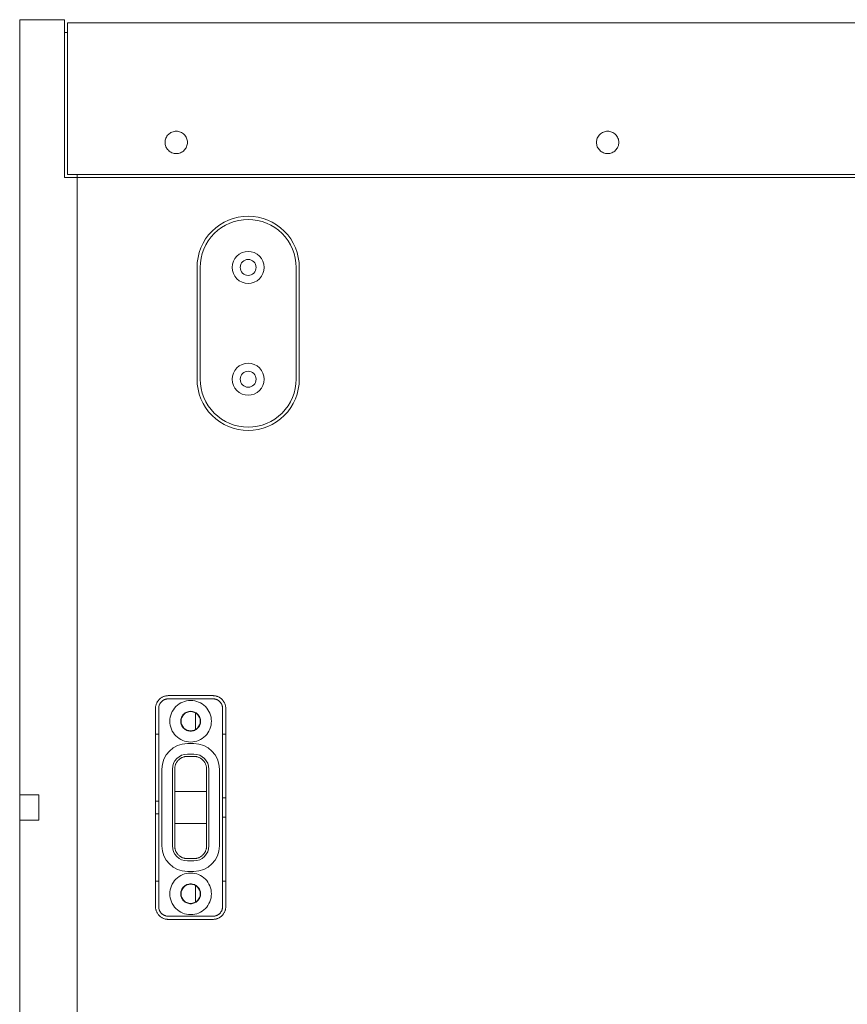
# Model space of a CAD drawing. Units: millimetres. Extents: x 12422 to 17556, y -1471 to 3888.
# Drawn here: x 13616 to 13875, y 1930 to 2238 of the extents above; entities that cross this region are included whole.
import ezdxf

# ---------------------------------------------------------------- set-up
doc = ezdxf.new("R2010")
doc.units = ezdxf.units.MM
doc.header["$LTSCALE"] = 101.6
doc.layers.add('MD_Visible', color=7, linetype='Continuous', lineweight=0)

msp = doc.modelspace()

# ---------------------------------------------------------------- linework, layer by layer
at = {"layer": 'MD_Visible', "color": 5, "lineweight": 0}
for points in [[(13616.127, 2238.198, 0), (13630.127, 2238.198, 0)], [(13616.127, 2224.641, 0), (13616.127, 2238.198, 0)], [(13630.127, 2238.198, 0), (13630.127, 2224.641, 0)], [(14075.627, 2237.198, 0), (13631.127, 2237.198, 0)], [(13631.127, 2223.65, 0), (13631.127, 2237.198, 0)], [(13630.127, 2234.198, 0), (13631.127, 2234.198, 0)], [(13616.127, 2207.805, 0), (13616.127, 2224.641, 0)], [(13630.127, 2224.641, 0), (13630.127, 2207.805, 0)], [(13631.127, 2207.805, 0), (13631.127, 2223.65, 0)], [(13616.127, 2207.805, 0), (13616.127, 1995.698, 0)], [(13630.127, 2188.805, 0), (13630.127, 2207.805, 0)], [(13631.127, 2207.805, 0), (13631.127, 2189.805, 0)], [(13668.627, 2199.805, 0), (13668.611, 2200.148, 0), (13668.56, 2200.488, 0), (13668.477, 2200.821, 0), (13668.361, 2201.145, 0), (13668.214, 2201.455, 0), (13668.038, 2201.75, 0), (13667.833, 2202.026, 0), (13667.602, 2202.28, 0), (13667.348, 2202.511, 0), (13667.072, 2202.715, 0), (13666.777, 2202.892, 0), (13666.467, 2203.039, 0), (13666.143, 2203.154, 0), (13665.81, 2203.238, 0), (13665.47, 2203.288, 0), (13665.127, 2203.305, 0), (13664.784, 2203.288, 0), (13664.445, 2203.238, 0), (13664.111, 2203.154, 0), (13663.788, 2203.039, 0), (13663.478, 2202.892, 0), (13663.183, 2202.715, 0), (13662.907, 2202.511, 0), (13662.653, 2202.28, 0), (13662.422, 2202.026, 0), (13662.217, 2201.75, 0), (13662.041, 2201.455, 0), (13661.894, 2201.145, 0), (13661.778, 2200.821, 0), (13661.695, 2200.488, 0), (13661.644, 2200.148, 0), (13661.627, 2199.805, 0)], [(13803.627, 2199.805, 0), (13803.611, 2200.148, 0), (13803.56, 2200.488, 0), (13803.477, 2200.821, 0), (13803.361, 2201.145, 0), (13803.214, 2201.455, 0), (13803.038, 2201.75, 0), (13802.833, 2202.026, 0), (13802.602, 2202.28, 0), (13802.348, 2202.511, 0), (13802.072, 2202.715, 0), (13801.777, 2202.892, 0), (13801.467, 2203.039, 0), (13801.143, 2203.154, 0), (13800.81, 2203.238, 0), (13800.47, 2203.288, 0), (13800.127, 2203.305, 0), (13799.784, 2203.288, 0), (13799.445, 2203.238, 0), (13799.111, 2203.154, 0), (13798.788, 2203.039, 0), (13798.478, 2202.892, 0), (13798.183, 2202.715, 0), (13797.907, 2202.511, 0), (13797.653, 2202.28, 0), (13797.422, 2202.026, 0), (13797.217, 2201.75, 0), (13797.041, 2201.455, 0), (13796.894, 2201.145, 0), (13796.778, 2200.821, 0), (13796.695, 2200.488, 0), (13796.644, 2200.148, 0), (13796.627, 2199.805, 0)], [(13661.627, 2199.805, 0), (13661.644, 2199.462, 0), (13661.695, 2199.122, 0), (13661.778, 2198.789, 0), (13661.894, 2198.466, 0), (13662.041, 2198.155, 0), (13662.217, 2197.861, 0), (13662.422, 2197.585, 0), (13662.653, 2197.33, 0), (13662.907, 2197.1, 0), (13663.183, 2196.895, 0), (13663.478, 2196.718, 0), (13663.788, 2196.572, 0), (13664.111, 2196.456, 0), (13664.445, 2196.372, 0), (13664.784, 2196.322, 0), (13665.127, 2196.305, 0), (13665.47, 2196.322, 0), (13665.81, 2196.372, 0), (13666.143, 2196.456, 0), (13666.467, 2196.572, 0), (13666.777, 2196.718, 0), (13667.072, 2196.895, 0), (13667.348, 2197.1, 0), (13667.602, 2197.33, 0), (13667.833, 2197.585, 0), (13668.038, 2197.861, 0), (13668.214, 2198.155, 0), (13668.361, 2198.466, 0), (13668.477, 2198.789, 0), (13668.56, 2199.122, 0), (13668.611, 2199.462, 0), (13668.627, 2199.805, 0)], [(13796.627, 2199.805, 0), (13796.644, 2199.462, 0), (13796.695, 2199.122, 0), (13796.778, 2198.789, 0), (13796.894, 2198.466, 0), (13797.041, 2198.155, 0), (13797.217, 2197.861, 0), (13797.422, 2197.585, 0), (13797.653, 2197.33, 0), (13797.907, 2197.1, 0), (13798.183, 2196.895, 0), (13798.478, 2196.718, 0), (13798.788, 2196.572, 0), (13799.111, 2196.456, 0), (13799.445, 2196.372, 0), (13799.784, 2196.322, 0), (13800.127, 2196.305, 0), (13800.47, 2196.322, 0), (13800.81, 2196.372, 0), (13801.143, 2196.456, 0), (13801.467, 2196.572, 0), (13801.777, 2196.718, 0), (13802.072, 2196.895, 0), (13802.348, 2197.1, 0), (13802.602, 2197.33, 0), (13802.833, 2197.585, 0), (13803.038, 2197.861, 0), (13803.214, 2198.155, 0), (13803.361, 2198.466, 0), (13803.477, 2198.789, 0), (13803.56, 2199.122, 0), (13803.611, 2199.462, 0), (13803.627, 2199.805, 0)], [(13634.127, 2188.805, 0), (13630.127, 2188.805, 0)], [(14119.127, 2189.805, 0), (13631.127, 2189.805, 0)], [(13634.127, 2189.805, 0), (13634.127, 2188.805, 0)], [(13634.127, 2189.805, 0), (13634.127, 2188.805, 0)], [(14116.127, 2188.805, 0), (13634.127, 2188.805, 0)], [(13634.127, 2188.805, 0), (13634.127, 1643.316, 0)], [(13634.127, 2188.805, 0), (13634.127, 1643.198, 0)], [(13703.627, 2160.698, 0), (13703.55, 2162.266, 0), (13703.32, 2163.819, 0), (13702.938, 2165.342, 0), (13702.409, 2166.82, 0), (13701.738, 2168.24, 0), (13700.931, 2169.587, 0), (13699.996, 2170.848, 0), (13698.941, 2172.011, 0), (13697.778, 2173.066, 0), (13696.517, 2174.001, 0), (13695.17, 2174.808, 0), (13693.75, 2175.48, 0), (13692.272, 2176.009, 0), (13690.749, 2176.39, 0), (13689.196, 2176.62, 0), (13687.627, 2176.698, 0), (13686.059, 2176.62, 0), (13684.506, 2176.39, 0), (13682.983, 2176.009, 0), (13681.504, 2175.48, 0), (13680.085, 2174.808, 0), (13678.738, 2174.001, 0), (13677.477, 2173.066, 0), (13676.314, 2172.011, 0), (13675.259, 2170.848, 0), (13674.324, 2169.587, 0), (13673.517, 2168.24, 0), (13672.845, 2166.82, 0), (13672.316, 2165.342, 0), (13671.935, 2163.819, 0), (13671.704, 2162.266, 0), (13671.627, 2160.698, 0)], [(13702.627, 2160.698, 0), (13702.555, 2162.168, 0), (13702.339, 2163.624, 0), (13701.981, 2165.052, 0), (13701.486, 2166.438, 0), (13700.856, 2167.768, 0), (13700.099, 2169.031, 0), (13699.223, 2170.213, 0), (13698.234, 2171.304, 0), (13697.143, 2172.293, 0), (13695.961, 2173.17, 0), (13694.698, 2173.926, 0), (13693.368, 2174.556, 0), (13691.982, 2175.052, 0), (13690.554, 2175.409, 0), (13689.098, 2175.625, 0), (13687.627, 2175.698, 0), (13686.157, 2175.625, 0), (13684.701, 2175.409, 0), (13683.273, 2175.052, 0), (13681.887, 2174.556, 0), (13680.556, 2173.926, 0), (13679.294, 2173.17, 0), (13678.111, 2172.293, 0), (13677.021, 2171.304, 0), (13676.032, 2170.213, 0), (13675.155, 2169.031, 0), (13674.399, 2167.768, 0), (13673.769, 2166.438, 0), (13673.273, 2165.052, 0), (13672.916, 2163.624, 0), (13672.7, 2162.168, 0), (13672.627, 2160.698, 0)], [(13682.627, 2160.698, 0), (13682.723, 2159.722, 0), (13683.008, 2158.784, 0), (13683.47, 2157.92, 0), (13684.092, 2157.162, 0), (13684.85, 2156.54, 0), (13685.714, 2156.078, 0), (13686.652, 2155.794, 0), (13687.627, 2155.698, 0), (13688.603, 2155.794, 0), (13689.541, 2156.078, 0), (13690.405, 2156.54, 0), (13691.163, 2157.162, 0), (13691.785, 2157.92, 0), (13692.247, 2158.784, 0), (13692.531, 2159.722, 0), (13692.627, 2160.698, 0), (13692.531, 2161.673, 0), (13692.247, 2162.611, 0), (13691.785, 2163.475, 0), (13691.163, 2164.233, 0), (13690.405, 2164.855, 0), (13689.541, 2165.317, 0), (13688.603, 2165.601, 0), (13687.627, 2165.698, 0), (13686.652, 2165.601, 0), (13685.714, 2165.317, 0), (13684.85, 2164.855, 0), (13684.092, 2164.233, 0), (13683.47, 2163.475, 0), (13683.008, 2162.611, 0), (13682.723, 2161.673, 0), (13682.627, 2160.698, 0)], [(13671.627, 2125.698, 0), (13671.627, 2160.698, 0)], [(13672.627, 2125.698, 0), (13672.627, 2160.698, 0)], [(13702.627, 2160.698, 0), (13702.627, 2125.698, 0)], [(13703.627, 2160.698, 0), (13703.627, 2125.698, 0)], [(13682.627, 2125.698, 0), (13682.723, 2124.722, 0), (13683.008, 2123.784, 0), (13683.47, 2122.92, 0), (13684.092, 2122.162, 0), (13684.85, 2121.54, 0), (13685.714, 2121.078, 0), (13686.652, 2120.794, 0), (13687.627, 2120.698, 0), (13688.603, 2120.794, 0), (13689.541, 2121.078, 0), (13690.405, 2121.54, 0), (13691.163, 2122.162, 0), (13691.785, 2122.92, 0), (13692.247, 2123.784, 0), (13692.531, 2124.722, 0), (13692.627, 2125.698, 0), (13692.531, 2126.673, 0), (13692.247, 2127.611, 0), (13691.785, 2128.475, 0), (13691.163, 2129.233, 0), (13690.405, 2129.855, 0), (13689.541, 2130.317, 0), (13688.603, 2130.601, 0), (13687.627, 2130.698, 0), (13686.652, 2130.601, 0), (13685.714, 2130.317, 0), (13684.85, 2129.855, 0), (13684.092, 2129.233, 0), (13683.47, 2128.475, 0), (13683.008, 2127.611, 0), (13682.723, 2126.673, 0), (13682.627, 2125.698, 0)], [(13671.627, 2125.698, 0), (13671.704, 2124.129, 0), (13671.935, 2122.576, 0), (13672.316, 2121.053, 0), (13672.845, 2119.575, 0), (13673.517, 2118.155, 0), (13674.324, 2116.808, 0), (13675.259, 2115.547, 0), (13676.314, 2114.384, 0), (13677.477, 2113.329, 0), (13678.738, 2112.394, 0), (13680.085, 2111.587, 0), (13681.504, 2110.915, 0), (13682.983, 2110.386, 0), (13684.506, 2110.005, 0), (13686.059, 2109.775, 0), (13687.627, 2109.698, 0), (13689.196, 2109.775, 0), (13690.749, 2110.005, 0), (13692.272, 2110.386, 0), (13693.75, 2110.915, 0), (13695.17, 2111.587, 0), (13696.517, 2112.394, 0), (13697.778, 2113.329, 0), (13698.941, 2114.384, 0), (13699.996, 2115.547, 0), (13700.931, 2116.808, 0), (13701.738, 2118.155, 0), (13702.409, 2119.575, 0), (13702.938, 2121.053, 0), (13703.32, 2122.576, 0), (13703.55, 2124.129, 0), (13703.627, 2125.698, 0)], [(13672.627, 2125.698, 0), (13672.7, 2124.227, 0), (13672.916, 2122.771, 0), (13673.273, 2121.343, 0), (13673.769, 2119.957, 0), (13674.399, 2118.627, 0), (13675.155, 2117.364, 0), (13676.032, 2116.182, 0), (13677.021, 2115.091, 0), (13678.111, 2114.102, 0), (13679.294, 2113.225, 0), (13680.556, 2112.469, 0), (13681.887, 2111.839, 0), (13683.273, 2111.343, 0), (13684.701, 2110.986, 0), (13686.157, 2110.77, 0), (13687.627, 2110.698, 0), (13689.098, 2110.77, 0), (13690.554, 2110.986, 0), (13691.982, 2111.343, 0), (13693.368, 2111.839, 0), (13694.698, 2112.469, 0), (13695.961, 2113.225, 0), (13697.143, 2114.102, 0), (13698.234, 2115.091, 0), (13699.223, 2116.182, 0), (13700.099, 2117.364, 0), (13700.856, 2118.627, 0), (13701.486, 2119.957, 0), (13701.981, 2121.343, 0), (13702.339, 2122.771, 0), (13702.555, 2124.227, 0), (13702.627, 2125.698, 0)], [(13662.627, 2026.697, 0), (13662.431, 2026.692, 0), (13662.235, 2026.678, 0), (13662.04, 2026.654, 0), (13661.847, 2026.62, 0), (13661.655, 2026.577, 0), (13661.466, 2026.525, 0), (13661.28, 2026.463, 0), (13661.097, 2026.393, 0), (13660.917, 2026.313, 0), (13660.742, 2026.225, 0), (13660.571, 2026.128, 0), (13660.405, 2026.023, 0), (13660.245, 2025.91, 0), (13660.09, 2025.789, 0), (13659.941, 2025.661, 0), (13659.799, 2025.526, 0), (13659.664, 2025.383, 0), (13659.535, 2025.235, 0), (13659.415, 2025.08, 0), (13659.302, 2024.919, 0), (13659.196, 2024.754, 0), (13659.1, 2024.583, 0), (13659.011, 2024.407, 0), (13658.932, 2024.228, 0), (13658.861, 2024.045, 0), (13658.8, 2023.858, 0), (13658.747, 2023.669, 0), (13658.704, 2023.478, 0), (13658.671, 2023.284, 0), (13658.647, 2023.089, 0), (13658.632, 2022.893, 0), (13658.627, 2022.697, 0)], [(13662.627, 2025.698, 0), (13662.48, 2025.694, 0), (13662.333, 2025.683, 0), (13662.187, 2025.665, 0), (13662.042, 2025.64, 0), (13661.898, 2025.608, 0), (13661.757, 2025.568, 0), (13661.617, 2025.522, 0), (13661.479, 2025.469, 0), (13661.345, 2025.409, 0), (13661.213, 2025.343, 0), (13661.085, 2025.271, 0), (13660.961, 2025.192, 0), (13660.84, 2025.107, 0), (13660.724, 2025.017, 0), (13660.613, 2024.92, 0), (13660.506, 2024.819, 0), (13660.405, 2024.712, 0), (13660.308, 2024.601, 0), (13660.218, 2024.485, 0), (13660.133, 2024.364, 0), (13660.054, 2024.24, 0), (13659.982, 2024.112, 0), (13659.915, 2023.98, 0), (13659.856, 2023.846, 0), (13659.803, 2023.708, 0), (13659.757, 2023.568, 0), (13659.717, 2023.426, 0), (13659.685, 2023.283, 0), (13659.66, 2023.138, 0), (13659.642, 2022.992, 0), (13659.631, 2022.845, 0), (13659.627, 2022.698, 0)], [(13662.627, 2026.697, 0), (13676.627, 2026.697, 0)], [(13662.627, 2025.698, 0), (13676.627, 2025.698, 0)], [(13676.127, 2018.698, 0), (13676.096, 2019.335, 0), (13676.002, 2019.966, 0), (13675.848, 2020.584, 0), (13675.633, 2021.185, 0), (13675.36, 2021.762, 0), (13675.032, 2022.309, 0), (13674.652, 2022.821, 0), (13674.224, 2023.294, 0), (13673.751, 2023.722, 0), (13673.239, 2024.102, 0), (13672.691, 2024.43, 0), (13672.115, 2024.703, 0), (13671.514, 2024.918, 0), (13670.895, 2025.073, 0), (13670.265, 2025.166, 0), (13669.627, 2025.198, 0), (13668.99, 2025.166, 0), (13668.359, 2025.073, 0), (13667.741, 2024.918, 0), (13667.14, 2024.703, 0), (13666.563, 2024.43, 0), (13666.016, 2024.102, 0), (13665.504, 2023.722, 0), (13665.031, 2023.294, 0), (13664.603, 2022.821, 0), (13664.223, 2022.309, 0), (13663.895, 2021.762, 0), (13663.622, 2021.185, 0), (13663.407, 2020.584, 0), (13663.252, 2019.966, 0), (13663.159, 2019.335, 0), (13663.127, 2018.698, 0)], [(13680.627, 2022.697, 0), (13680.623, 2022.893, 0), (13680.608, 2023.089, 0), (13680.584, 2023.284, 0), (13680.551, 2023.478, 0), (13680.508, 2023.669, 0), (13680.455, 2023.858, 0), (13680.394, 2024.045, 0), (13680.323, 2024.228, 0), (13680.243, 2024.407, 0), (13680.155, 2024.583, 0), (13680.058, 2024.754, 0), (13679.953, 2024.919, 0), (13679.84, 2025.08, 0), (13679.719, 2025.235, 0), (13679.591, 2025.383, 0), (13679.456, 2025.526, 0), (13679.314, 2025.661, 0), (13679.165, 2025.789, 0), (13679.01, 2025.91, 0), (13678.85, 2026.023, 0), (13678.684, 2026.128, 0), (13678.513, 2026.225, 0), (13678.338, 2026.313, 0), (13678.158, 2026.393, 0), (13677.975, 2026.463, 0), (13677.789, 2026.525, 0), (13677.599, 2026.577, 0), (13677.408, 2026.62, 0), (13677.214, 2026.654, 0), (13677.019, 2026.678, 0), (13676.824, 2026.692, 0), (13676.627, 2026.697, 0)], [(13679.627, 2022.698, 0), (13679.624, 2022.845, 0), (13679.613, 2022.992, 0), (13679.595, 2023.138, 0), (13679.57, 2023.283, 0), (13679.537, 2023.426, 0), (13679.498, 2023.568, 0), (13679.452, 2023.708, 0), (13679.399, 2023.846, 0), (13679.339, 2023.98, 0), (13679.273, 2024.112, 0), (13679.201, 2024.24, 0), (13679.122, 2024.364, 0), (13679.037, 2024.485, 0), (13678.946, 2024.601, 0), (13678.85, 2024.712, 0), (13678.749, 2024.819, 0), (13678.642, 2024.92, 0), (13678.531, 2025.017, 0), (13678.414, 2025.107, 0), (13678.294, 2025.192, 0), (13678.17, 2025.271, 0), (13678.042, 2025.343, 0), (13677.91, 2025.409, 0), (13677.775, 2025.469, 0), (13677.638, 2025.522, 0), (13677.498, 2025.568, 0), (13677.356, 2025.608, 0), (13677.213, 2025.64, 0), (13677.068, 2025.665, 0), (13676.921, 2025.683, 0), (13676.775, 2025.694, 0), (13676.627, 2025.698, 0)], [(13658.627, 1960.697, 0), (13658.627, 2022.697, 0)], [(13659.627, 1960.698, 0), (13659.627, 2022.698, 0)], [(13672.727, 2018.698, 0), (13672.712, 2019.001, 0), (13672.668, 2019.302, 0), (13672.594, 2019.597, 0), (13672.491, 2019.884, 0), (13672.361, 2020.159, 0), (13672.205, 2020.42, 0), (13672.024, 2020.664, 0), (13671.819, 2020.89, 0), (13671.594, 2021.094, 0), (13671.35, 2021.275, 0), (13671.089, 2021.431, 0), (13670.814, 2021.562, 0), (13670.527, 2021.664, 0), (13670.232, 2021.738, 0), (13669.931, 2021.783, 0), (13669.627, 2021.798, 0), (13669.324, 2021.783, 0), (13669.023, 2021.738, 0), (13668.728, 2021.664, 0), (13668.441, 2021.562, 0), (13668.166, 2021.431, 0), (13667.905, 2021.275, 0), (13667.661, 2021.094, 0), (13667.435, 2020.89, 0), (13667.231, 2020.664, 0), (13667.05, 2020.42, 0), (13666.893, 2020.159, 0), (13666.763, 2019.884, 0), (13666.661, 2019.597, 0), (13666.587, 2019.302, 0), (13666.542, 2019.001, 0), (13666.527, 2018.698, 0)], [(13671.127, 2016.099, 0), (13671.127, 2021.295, 0)], [(13679.627, 2022.698, 0), (13679.627, 1960.698, 0)], [(13680.627, 2022.697, 0), (13680.627, 1960.697, 0)], [(13663.127, 2018.698, 0), (13663.159, 2018.06, 0), (13663.252, 2017.429, 0), (13663.407, 2016.811, 0), (13663.622, 2016.21, 0), (13663.895, 2015.633, 0), (13664.223, 2015.086, 0), (13664.603, 2014.574, 0), (13665.031, 2014.101, 0), (13665.504, 2013.673, 0), (13666.016, 2013.293, 0), (13666.563, 2012.965, 0), (13667.14, 2012.692, 0), (13667.741, 2012.477, 0), (13668.359, 2012.322, 0), (13668.99, 2012.229, 0), (13669.627, 2012.198, 0), (13670.265, 2012.229, 0), (13670.895, 2012.322, 0), (13671.514, 2012.477, 0), (13672.115, 2012.692, 0), (13672.691, 2012.965, 0), (13673.239, 2013.293, 0), (13673.751, 2013.673, 0), (13674.224, 2014.101, 0), (13674.652, 2014.574, 0), (13675.032, 2015.086, 0), (13675.36, 2015.633, 0), (13675.633, 2016.21, 0), (13675.848, 2016.811, 0), (13676.002, 2017.429, 0), (13676.096, 2018.06, 0), (13676.127, 2018.698, 0)], [(13666.527, 2018.698, 0), (13666.542, 2018.394, 0), (13666.587, 2018.093, 0), (13666.661, 2017.798, 0), (13666.763, 2017.511, 0), (13666.893, 2017.236, 0), (13667.05, 2016.975, 0), (13667.231, 2016.731, 0), (13667.435, 2016.505, 0), (13667.661, 2016.301, 0), (13667.905, 2016.12, 0), (13668.166, 2015.964, 0), (13668.441, 2015.834, 0), (13668.728, 2015.731, 0), (13669.023, 2015.657, 0), (13669.324, 2015.612, 0), (13669.627, 2015.598, 0), (13669.931, 2015.612, 0), (13670.232, 2015.657, 0), (13670.527, 2015.731, 0), (13670.814, 2015.834, 0), (13671.089, 2015.964, 0), (13671.35, 2016.12, 0), (13671.594, 2016.301, 0), (13671.819, 2016.505, 0), (13672.024, 2016.731, 0), (13672.205, 2016.975, 0), (13672.361, 2017.236, 0), (13672.491, 2017.511, 0), (13672.594, 2017.798, 0), (13672.668, 2018.093, 0), (13672.712, 2018.394, 0), (13672.727, 2018.698, 0)], [(13658.627, 2014.697, 0), (13659.627, 2014.697, 0)], [(13670.627, 2011.698, 0), (13668.627, 2011.698, 0)], [(13679.627, 2014.697, 0), (13680.627, 2014.697, 0)], [(13668.627, 2007.698, 0), (13668.431, 2007.693, 0), (13668.235, 2007.678, 0), (13668.04, 2007.654, 0), (13667.847, 2007.621, 0), (13667.655, 2007.578, 0), (13667.466, 2007.525, 0), (13667.28, 2007.464, 0), (13667.097, 2007.393, 0), (13666.917, 2007.313, 0), (13666.742, 2007.225, 0), (13666.571, 2007.128, 0), (13666.405, 2007.023, 0), (13666.245, 2006.91, 0), (13666.09, 2006.79, 0), (13665.941, 2006.661, 0), (13665.799, 2006.526, 0), (13665.664, 2006.384, 0), (13665.535, 2006.235, 0), (13665.415, 2006.08, 0), (13665.302, 2005.92, 0), (13665.196, 2005.754, 0), (13665.1, 2005.583, 0), (13665.011, 2005.408, 0), (13664.932, 2005.228, 0), (13664.861, 2005.045, 0), (13664.8, 2004.859, 0), (13664.747, 2004.669, 0), (13664.704, 2004.478, 0), (13664.671, 2004.284, 0), (13664.647, 2004.09, 0), (13664.632, 2003.894, 0), (13664.627, 2003.698, 0)], [(13670.627, 2008.405, 0), (13668.627, 2008.405, 0)], [(13668.627, 2007.698, 0), (13670.627, 2007.698, 0)], [(13674.627, 2003.698, 0), (13674.623, 2003.894, 0), (13674.608, 2004.09, 0), (13674.584, 2004.284, 0), (13674.551, 2004.478, 0), (13674.508, 2004.669, 0), (13674.455, 2004.859, 0), (13674.394, 2005.045, 0), (13674.323, 2005.228, 0), (13674.243, 2005.408, 0), (13674.155, 2005.583, 0), (13674.058, 2005.754, 0), (13673.953, 2005.92, 0), (13673.84, 2006.08, 0), (13673.719, 2006.235, 0), (13673.591, 2006.384, 0), (13673.456, 2006.526, 0), (13673.314, 2006.661, 0), (13673.165, 2006.79, 0), (13673.01, 2006.91, 0), (13672.85, 2007.023, 0), (13672.684, 2007.128, 0), (13672.513, 2007.225, 0), (13672.338, 2007.313, 0), (13672.158, 2007.393, 0), (13671.975, 2007.464, 0), (13671.789, 2007.525, 0), (13671.599, 2007.578, 0), (13671.408, 2007.621, 0), (13671.214, 2007.654, 0), (13671.019, 2007.678, 0), (13670.824, 2007.693, 0), (13670.627, 2007.698, 0)], [(13660.627, 2003.698, 0), (13660.627, 1979.698, 0)], [(13663.92, 2003.698, 0), (13663.92, 1979.698, 0)], [(13664.627, 1979.698, 0), (13664.627, 2003.698, 0)], [(13674.627, 2003.698, 0), (13674.627, 1979.698, 0)], [(13675.335, 1979.698, 0), (13675.335, 2003.698, 0)], [(13678.627, 1979.698, 0), (13678.627, 2003.698, 0)], [(13664.627, 1996.698, 0), (13674.627, 1996.698, 0)], [(13622.127, 1995.698, 0), (13616.127, 1995.698, 0)], [(13616.127, 1987.698, 0), (13616.127, 1995.698, 0)], [(13622.127, 1987.698, 0), (13622.127, 1995.698, 0)], [(13658.627, 1993.698, 0), (13659.627, 1993.698, 0)], [(13679.627, 1994.698, 0), (13680.627, 1994.698, 0)], [(13616.127, 1987.698, 0), (13616.127, 1643.198, 0)], [(13622.127, 1987.698, 0), (13616.127, 1987.698, 0)], [(13658.627, 1989.698, 0), (13659.627, 1989.698, 0)], [(13679.627, 1988.698, 0), (13680.627, 1988.698, 0)], [(13664.627, 1986.698, 0), (13674.627, 1986.698, 0)], [(13664.627, 1979.698, 0), (13664.632, 1979.501, 0), (13664.647, 1979.305, 0), (13664.671, 1979.111, 0), (13664.704, 1978.917, 0), (13664.747, 1978.726, 0), (13664.8, 1978.536, 0), (13664.861, 1978.35, 0), (13664.932, 1978.167, 0), (13665.011, 1977.987, 0), (13665.1, 1977.812, 0), (13665.196, 1977.641, 0), (13665.302, 1977.475, 0), (13665.415, 1977.315, 0), (13665.535, 1977.16, 0), (13665.664, 1977.011, 0), (13665.799, 1976.869, 0), (13665.941, 1976.734, 0), (13666.09, 1976.605, 0), (13666.245, 1976.485, 0), (13666.405, 1976.372, 0), (13666.571, 1976.267, 0), (13666.742, 1976.17, 0), (13666.917, 1976.082, 0), (13667.097, 1976.002, 0), (13667.28, 1975.931, 0), (13667.466, 1975.87, 0), (13667.655, 1975.817, 0), (13667.847, 1975.774, 0), (13668.04, 1975.741, 0), (13668.235, 1975.717, 0), (13668.431, 1975.702, 0), (13668.627, 1975.698, 0)], [(13670.627, 1975.698, 0), (13670.824, 1975.702, 0), (13671.019, 1975.717, 0), (13671.214, 1975.741, 0), (13671.408, 1975.774, 0), (13671.599, 1975.817, 0), (13671.789, 1975.87, 0), (13671.975, 1975.931, 0), (13672.158, 1976.002, 0), (13672.338, 1976.082, 0), (13672.513, 1976.17, 0), (13672.684, 1976.267, 0), (13672.85, 1976.372, 0), (13673.01, 1976.485, 0), (13673.165, 1976.605, 0), (13673.314, 1976.734, 0), (13673.456, 1976.869, 0), (13673.591, 1977.011, 0), (13673.719, 1977.16, 0), (13673.84, 1977.315, 0), (13673.953, 1977.475, 0), (13674.058, 1977.641, 0), (13674.155, 1977.812, 0), (13674.243, 1977.987, 0), (13674.323, 1978.167, 0), (13674.394, 1978.35, 0), (13674.455, 1978.536, 0), (13674.508, 1978.726, 0), (13674.551, 1978.917, 0), (13674.584, 1979.111, 0), (13674.608, 1979.305, 0), (13674.623, 1979.501, 0), (13674.627, 1979.698, 0)], [(13670.627, 1975.698, 0), (13668.627, 1975.698, 0)], [(13668.627, 1974.99, 0), (13670.627, 1974.99, 0)], [(13668.627, 1971.698, 0), (13670.627, 1971.698, 0)], [(13659.627, 1968.697, 0), (13658.627, 1968.697, 0)], [(13676.127, 1964.698, 0), (13676.096, 1965.335, 0), (13676.002, 1965.966, 0), (13675.848, 1966.584, 0), (13675.633, 1967.185, 0), (13675.36, 1967.762, 0), (13675.032, 1968.309, 0), (13674.652, 1968.821, 0), (13674.224, 1969.294, 0), (13673.751, 1969.722, 0), (13673.239, 1970.102, 0), (13672.691, 1970.43, 0), (13672.115, 1970.703, 0), (13671.514, 1970.918, 0), (13670.895, 1971.073, 0), (13670.265, 1971.166, 0), (13669.627, 1971.198, 0), (13668.99, 1971.166, 0), (13668.359, 1971.073, 0), (13667.741, 1970.918, 0), (13667.14, 1970.703, 0), (13666.563, 1970.43, 0), (13666.016, 1970.102, 0), (13665.504, 1969.722, 0), (13665.031, 1969.294, 0), (13664.603, 1968.821, 0), (13664.223, 1968.309, 0), (13663.895, 1967.762, 0), (13663.622, 1967.185, 0), (13663.407, 1966.584, 0), (13663.252, 1965.966, 0), (13663.159, 1965.335, 0), (13663.127, 1964.698, 0)], [(13680.627, 1968.697, 0), (13679.627, 1968.697, 0)], [(13672.727, 1964.698, 0), (13672.712, 1965.001, 0), (13672.668, 1965.302, 0), (13672.594, 1965.597, 0), (13672.491, 1965.884, 0), (13672.361, 1966.159, 0), (13672.205, 1966.42, 0), (13672.024, 1966.664, 0), (13671.819, 1966.89, 0), (13671.594, 1967.094, 0), (13671.35, 1967.275, 0), (13671.089, 1967.431, 0), (13670.814, 1967.562, 0), (13670.527, 1967.664, 0), (13670.232, 1967.738, 0), (13669.931, 1967.783, 0), (13669.627, 1967.798, 0), (13669.324, 1967.783, 0), (13669.023, 1967.738, 0), (13668.728, 1967.664, 0), (13668.441, 1967.562, 0), (13668.166, 1967.431, 0), (13667.905, 1967.275, 0), (13667.661, 1967.094, 0), (13667.435, 1966.89, 0), (13667.231, 1966.664, 0), (13667.05, 1966.42, 0), (13666.893, 1966.159, 0), (13666.763, 1965.884, 0), (13666.661, 1965.597, 0), (13666.587, 1965.302, 0), (13666.542, 1965.001, 0), (13666.527, 1964.698, 0)], [(13671.127, 1962.099, 0), (13671.127, 1967.295, 0)], [(13663.127, 1964.698, 0), (13663.159, 1964.06, 0), (13663.252, 1963.429, 0), (13663.407, 1962.811, 0), (13663.622, 1962.21, 0), (13663.895, 1961.633, 0), (13664.223, 1961.086, 0), (13664.603, 1960.574, 0), (13665.031, 1960.101, 0), (13665.504, 1959.673, 0), (13666.016, 1959.293, 0), (13666.563, 1958.965, 0), (13667.14, 1958.692, 0), (13667.741, 1958.477, 0), (13668.359, 1958.322, 0), (13668.99, 1958.229, 0), (13669.627, 1958.198, 0), (13670.265, 1958.229, 0), (13670.895, 1958.322, 0), (13671.514, 1958.477, 0), (13672.115, 1958.692, 0), (13672.691, 1958.965, 0), (13673.239, 1959.293, 0), (13673.751, 1959.673, 0), (13674.224, 1960.101, 0), (13674.652, 1960.574, 0), (13675.032, 1961.086, 0), (13675.36, 1961.633, 0), (13675.633, 1962.21, 0), (13675.848, 1962.811, 0), (13676.002, 1963.429, 0), (13676.096, 1964.06, 0), (13676.127, 1964.698, 0)], [(13666.527, 1964.698, 0), (13666.542, 1964.394, 0), (13666.587, 1964.093, 0), (13666.661, 1963.798, 0), (13666.763, 1963.511, 0), (13666.893, 1963.236, 0), (13667.05, 1962.975, 0), (13667.231, 1962.731, 0), (13667.435, 1962.505, 0), (13667.661, 1962.301, 0), (13667.905, 1962.12, 0), (13668.166, 1961.964, 0), (13668.441, 1961.834, 0), (13668.728, 1961.731, 0), (13669.023, 1961.657, 0), (13669.324, 1961.612, 0), (13669.627, 1961.598, 0), (13669.931, 1961.612, 0), (13670.232, 1961.657, 0), (13670.527, 1961.731, 0), (13670.814, 1961.834, 0), (13671.089, 1961.964, 0), (13671.35, 1962.12, 0), (13671.594, 1962.301, 0), (13671.819, 1962.505, 0), (13672.024, 1962.731, 0), (13672.205, 1962.975, 0), (13672.361, 1963.236, 0), (13672.491, 1963.511, 0), (13672.594, 1963.798, 0), (13672.668, 1964.093, 0), (13672.712, 1964.394, 0), (13672.727, 1964.698, 0)], [(13658.627, 1960.697, 0), (13658.632, 1960.501, 0), (13658.647, 1960.305, 0), (13658.671, 1960.11, 0), (13658.704, 1959.917, 0), (13658.747, 1959.725, 0), (13658.8, 1959.536, 0), (13658.861, 1959.35, 0), (13658.932, 1959.166, 0), (13659.011, 1958.987, 0), (13659.1, 1958.812, 0), (13659.196, 1958.641, 0), (13659.302, 1958.475, 0), (13659.415, 1958.314, 0), (13659.535, 1958.16, 0), (13659.664, 1958.011, 0), (13659.799, 1957.869, 0), (13659.941, 1957.733, 0), (13660.09, 1957.605, 0), (13660.245, 1957.484, 0), (13660.405, 1957.371, 0), (13660.571, 1957.266, 0), (13660.742, 1957.169, 0), (13660.917, 1957.081, 0), (13661.097, 1957.002, 0), (13661.28, 1956.931, 0), (13661.466, 1956.869, 0), (13661.655, 1956.817, 0), (13661.847, 1956.774, 0), (13662.04, 1956.74, 0), (13662.235, 1956.716, 0), (13662.431, 1956.702, 0), (13662.627, 1956.697, 0)], [(13659.627, 1960.698, 0), (13659.631, 1960.55, 0), (13659.642, 1960.403, 0), (13659.66, 1960.257, 0), (13659.685, 1960.112, 0), (13659.717, 1959.969, 0), (13659.757, 1959.827, 0), (13659.803, 1959.687, 0), (13659.856, 1959.549, 0), (13659.915, 1959.415, 0), (13659.982, 1959.283, 0), (13660.054, 1959.155, 0), (13660.133, 1959.031, 0), (13660.218, 1958.91, 0), (13660.308, 1958.794, 0), (13660.405, 1958.683, 0), (13660.506, 1958.576, 0), (13660.613, 1958.475, 0), (13660.724, 1958.378, 0), (13660.84, 1958.288, 0), (13660.961, 1958.203, 0), (13661.085, 1958.124, 0), (13661.213, 1958.052, 0), (13661.345, 1957.986, 0), (13661.479, 1957.926, 0), (13661.617, 1957.873, 0), (13661.757, 1957.827, 0), (13661.898, 1957.787, 0), (13662.042, 1957.755, 0), (13662.187, 1957.73, 0), (13662.333, 1957.712, 0), (13662.48, 1957.701, 0), (13662.627, 1957.698, 0)], [(13676.627, 1957.698, 0), (13676.775, 1957.701, 0), (13676.921, 1957.712, 0), (13677.068, 1957.73, 0), (13677.213, 1957.755, 0), (13677.356, 1957.787, 0), (13677.498, 1957.827, 0), (13677.638, 1957.873, 0), (13677.775, 1957.926, 0), (13677.91, 1957.986, 0), (13678.042, 1958.052, 0), (13678.17, 1958.124, 0), (13678.294, 1958.203, 0), (13678.414, 1958.288, 0), (13678.531, 1958.378, 0), (13678.642, 1958.475, 0), (13678.749, 1958.576, 0), (13678.85, 1958.683, 0), (13678.946, 1958.794, 0), (13679.037, 1958.91, 0), (13679.122, 1959.031, 0), (13679.201, 1959.155, 0), (13679.273, 1959.283, 0), (13679.339, 1959.415, 0), (13679.399, 1959.549, 0), (13679.452, 1959.687, 0), (13679.498, 1959.827, 0), (13679.537, 1959.969, 0), (13679.57, 1960.112, 0), (13679.595, 1960.257, 0), (13679.613, 1960.403, 0), (13679.624, 1960.55, 0), (13679.627, 1960.698, 0)], [(13676.627, 1956.697, 0), (13676.824, 1956.702, 0), (13677.019, 1956.716, 0), (13677.214, 1956.74, 0), (13677.408, 1956.774, 0), (13677.599, 1956.817, 0), (13677.789, 1956.869, 0), (13677.975, 1956.931, 0), (13678.158, 1957.002, 0), (13678.338, 1957.081, 0), (13678.513, 1957.169, 0), (13678.684, 1957.266, 0), (13678.85, 1957.371, 0), (13679.01, 1957.484, 0), (13679.165, 1957.605, 0), (13679.314, 1957.733, 0), (13679.456, 1957.869, 0), (13679.591, 1958.011, 0), (13679.719, 1958.16, 0), (13679.84, 1958.314, 0), (13679.953, 1958.475, 0), (13680.058, 1958.641, 0), (13680.155, 1958.812, 0), (13680.243, 1958.987, 0), (13680.323, 1959.166, 0), (13680.394, 1959.35, 0), (13680.455, 1959.536, 0), (13680.508, 1959.725, 0), (13680.551, 1959.917, 0), (13680.584, 1960.11, 0), (13680.608, 1960.305, 0), (13680.623, 1960.501, 0), (13680.627, 1960.697, 0)], [(13676.627, 1957.698, 0), (13662.627, 1957.698, 0)], [(13676.627, 1956.697, 0), (13662.627, 1956.697, 0)]]:
    msp.add_polyline3d(points, dxfattribs=at)
for centre, radius in [((13687.627, 2160.698), 2.5), ((13687.627, 2125.698), 2.5), ((13669.627, 2018.697), 3), ((13669.627, 1964.697), 3)]:
    msp.add_circle(centre, radius, dxfattribs=at)
for centre, radius, start, end in [((13668.627, 2003.698), 8, 90, 180), ((13670.627, 2003.698), 8, 0, 90), ((13668.627, 2003.698), 4.707, 90, 180), ((13670.627, 2003.698), 4.707, 0, 90), ((13668.627, 1979.698), 8, 180, 270), ((13668.627, 1979.698), 4.707, 180, 270), ((13670.627, 1979.698), 4.707, 270, 0), ((13670.627, 1979.698), 8, 270, 0)]:
    msp.add_arc(centre, radius, start, end, dxfattribs=at)

doc.saveas('drawing.dxf')
